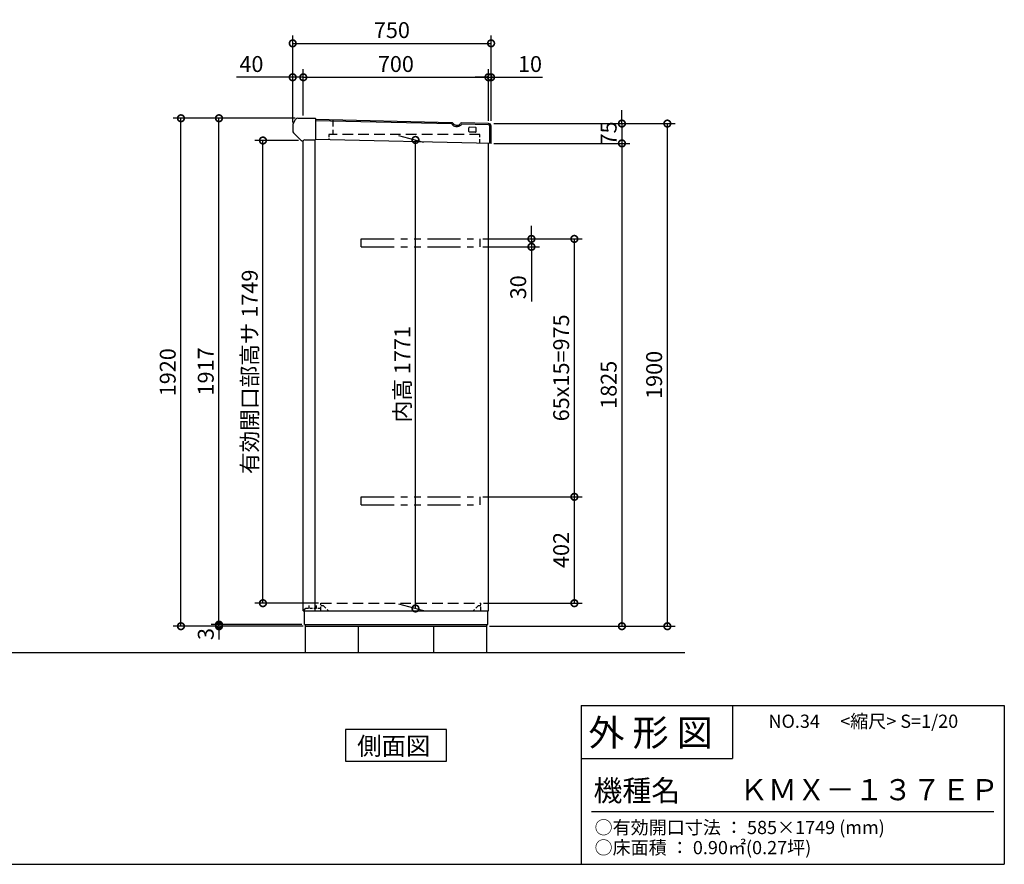
# Model space of a CAD drawing. Extents: x 70 to 8154, y 0 to 5336.
# Drawn here: x 4432 to 8154, y 0 to 3193 of the extents above; entities that cross this region are included whole.
import ezdxf

# ---------------------------------------------------------------- set-up
doc = ezdxf.new("R2010")
doc.units = 0
doc.header["$LTSCALE"] = 20
doc.header["$PDMODE"] = 3
doc.header["$PDSIZE"] = 2
doc.linetypes.add('HIDDEN', pattern=[0.375, 0.25, -0.125])
doc.linetypes.add('PHANTOM', pattern=[2.5, 1.25, -0.25, 0.25, -0.25, 0.25, -0.25])
doc.layers.get('0').update_dxf_attribs({"linetype": 'CONTINUOUS'})
doc.layers.get('DEFPOINTS').update_dxf_attribs({"linetype": 'CONTINUOUS'})
for name, color, linetype in [('仕様書枠', 230, 'CONTINUOUS'), ('寸法', 4, 'CONTINUOUS'), ('想像線', 6, 'PHANTOM'), ('文字', 7, 'CONTINUOUS'), ('点線', 2, 'HIDDEN'), ('細線', 5, 'CONTINUOUS'), ('部品1', 7, 'CONTINUOUS'), ('Ｇ．Ｌ', 30, 'CONTINUOUS')]:
    doc.layers.add(name, color=color, linetype=linetype)
doc.styles.add('STYLE1', font='isocp.shx', dxfattribs={"bigfont": 'bigfont.shx'})
doc.styles.add('STYLE2', font='MS PGothic.ttf')
doc.dimstyles.new('INABA_S20G', dxfattribs={"dimscale": 20, "dimtxt": 3, "dimasz": 2.5, "dimexe": 1.5, "dimexo": 0.5, "dimgap": 1, "dimtad": 3, "dimdec": 1, "dimdsep": 46, "dimtxsty": 'STYLE1', "dimblk1": 'DOTSMALL', "dimblk2": 'DOTSMALL', "dimsah": 1, "dimcen": 0, "dimclrt": 7, "dimadec": 0, "dimazin": 0, "dimtfac": 1, "dimtix": 1, "dimtmove": 0, "dimatfit": 3, "dimldrblk": 'DOTSMALL', "dimfxl": 1, "dimtolj": 1, "dimarcsym": 0})

# ---------------------------------------------------------------- blocks, each defined once
blk = doc.blocks.new('_DOTSMALL')
at = {"color": 0, "linetype": 'ByBlock', "ltscale": 50, "const_width": 0.5}
blk.add_lwpolyline([(-0.0625, 0, 1), (0.0625, 0, 1)], format="xyb", close=True, dxfattribs=at)
blk = doc.blocks.new('*D15')
at = {"color": 0, "linetype": 'ByBlock', "ltscale": 50}
for p, q in [((5363.6, 2803.7), (5363.6, 3005)), ((5403.6, 2830), (5403.6, 3005)), ((5363.6, 2975), (5151.6, 2975)), ((5403.6, 2975), (5363.6, 2975))]:
    blk.add_line(p, q, dxfattribs=at)
at = {"layer": 'DEFPOINTS', "color": 0, "linetype": 'ByBlock', "ltscale": 50}
for p in [(5403.6, 2975), (5363.6, 2793.7), (5403.6, 2820)]:
    blk.add_point(p, dxfattribs=at)
at = {"color": 0, "linetype": 'ByBlock', "ltscale": 50, "xscale": 50, "yscale": 50, "zscale": 50, "rotation": 180}
blk.add_blockref('_DOTSMALL', (5363.6, 2975), dxfattribs=at)
at = {"color": 0, "linetype": 'ByBlock', "ltscale": 50, "xscale": 50, "yscale": 50, "zscale": 50}
blk.add_blockref('_DOTSMALL', (5403.6, 2975), dxfattribs=at)
at = {"color": 7, "linetype": 'ByBlock', "ltscale": 50, "insert": (5207.6, 3025), "char_height": 60, "attachment_point": 5, "style": 'STYLE1'}
blk.add_mtext('\\A1;40', dxfattribs=at)
blk = doc.blocks.new('*D7')
at = {"color": 0, "linetype": 'ByBlock', "ltscale": 50}
for p, q in [((5503.6, 2830), (5503.6, 3005)), ((6203.6, 2810.2), (6203.6, 3005)), ((5503.6, 2975), (6203.6, 2975))]:
    blk.add_line(p, q, dxfattribs=at)
at = {"layer": 'DEFPOINTS', "color": 0, "linetype": 'ByBlock', "ltscale": 50}
for p in [(6203.6, 2975), (5503.6, 2820), (6203.6, 2800.2)]:
    blk.add_point(p, dxfattribs=at)
at = {"color": 0, "linetype": 'ByBlock', "ltscale": 50, "xscale": 50, "yscale": 50, "zscale": 50, "rotation": 180}
blk.add_blockref('_DOTSMALL', (5503.6, 2975), dxfattribs=at)
at = {"color": 0, "linetype": 'ByBlock', "ltscale": 50, "xscale": 50, "yscale": 50, "zscale": 50}
blk.add_blockref('_DOTSMALL', (6203.6, 2975), dxfattribs=at)
at = {"color": 7, "linetype": 'ByBlock', "ltscale": 50, "insert": (5853.6, 3025), "char_height": 60, "attachment_point": 5, "style": 'STYLE1'}
blk.add_mtext('\\A1;700', dxfattribs=at)
blk = doc.blocks.new('*D6')
at = {"color": 0, "linetype": 'ByBlock', "ltscale": 50}
for p, q in [((6203.6, 2810.2), (6203.6, 3005)), ((6213.6, 2810), (6213.6, 3005)), ((6203.6, 2975), (6153.6, 2975)), ((6203.6, 2975), (6213.6, 2975)), ((6213.6, 2975), (6407.6, 2975))]:
    blk.add_line(p, q, dxfattribs=at)
at = {"layer": 'DEFPOINTS', "color": 0, "linetype": 'ByBlock', "ltscale": 50}
for p in [(6213.6, 2975), (6203.6, 2800.2), (6213.6, 2800)]:
    blk.add_point(p, dxfattribs=at)
at = {"color": 0, "linetype": 'ByBlock', "ltscale": 50, "xscale": 50, "yscale": 50, "zscale": 50}
blk.add_blockref('_DOTSMALL', (6203.6, 2975), dxfattribs=at)
at = {"color": 0, "linetype": 'ByBlock', "ltscale": 50, "xscale": 50, "yscale": 50, "zscale": 50, "rotation": 180}
blk.add_blockref('_DOTSMALL', (6213.6, 2975), dxfattribs=at)
at = {"color": 7, "linetype": 'ByBlock', "ltscale": 50, "insert": (6360.6, 3025), "char_height": 60, "attachment_point": 5, "style": 'STYLE1'}
blk.add_mtext('\\A1;10', dxfattribs=at)
blk = doc.blocks.new('*D5')
at = {"color": 0, "linetype": 'ByBlock', "ltscale": 50}
for p, q in [((16889.6, 2803.7), (16889.6, 3133.2)), ((17639.6, 2810), (17639.6, 3133.2)), ((16889.6, 3103.2), (17639.6, 3103.2))]:
    blk.add_line(p, q, dxfattribs=at)
at = {"layer": 'DEFPOINTS', "color": 0, "linetype": 'ByBlock', "ltscale": 50}
for p in [(17639.6, 3103.2), (16889.6, 2793.7), (17639.6, 2800)]:
    blk.add_point(p, dxfattribs=at)
at = {"color": 0, "linetype": 'ByBlock', "ltscale": 50, "xscale": 50, "yscale": 50, "zscale": 50, "rotation": 180}
blk.add_blockref('_DOTSMALL', (16889.6, 3103.2), dxfattribs=at)
at = {"color": 0, "linetype": 'ByBlock', "ltscale": 50, "xscale": 50, "yscale": 50, "zscale": 50}
blk.add_blockref('_DOTSMALL', (17639.6, 3103.2), dxfattribs=at)
at = {"color": 7, "linetype": 'ByBlock', "ltscale": 50, "insert": (17264.6, 3153.2), "char_height": 60, "attachment_point": 5, "style": 'STYLE1'}
blk.add_mtext('\\A1;750', dxfattribs=at)
blk = doc.blocks.new('*D19')
at = {"color": 0, "linetype": 'ByBlock', "ltscale": 50}
for p, q in [((6323.6, 2725), (6838.1, 2725)), ((6808.1, 2725), (6808.1, 900)), ((6307.6, 900), (6838.1, 900))]:
    blk.add_line(p, q, dxfattribs=at)
at = {"layer": 'DEFPOINTS', "color": 0, "linetype": 'ByBlock', "ltscale": 50}
for p in [(6313.6, 2725), (6297.6, 900), (6808.1, 900)]:
    blk.add_point(p, dxfattribs=at)
at = {"color": 0, "linetype": 'ByBlock', "ltscale": 50, "xscale": 50, "yscale": 50, "zscale": 50}
for p, rotation in [((6808.1, 2725), 90), ((6808.1, 900), 270)]:
    blk.add_blockref('_DOTSMALL', p, dxfattribs=dict(at, rotation=rotation))
at = {"color": 7, "linetype": 'ByBlock', "ltscale": 50, "insert": (6758.1, 1812.5), "char_height": 60, "attachment_point": 5, "rotation": 90, "style": 'STYLE1'}
blk.add_mtext('\\A1;1825', dxfattribs=at)
blk = doc.blocks.new('*D18')
at = {"color": 0, "linetype": 'ByBlock', "ltscale": 50}
for p, q in [((6808.1, 2800), (6808.1, 2850)), ((6323.6, 2800), (6838.1, 2800)), ((6808.1, 2800), (6808.1, 2725)), ((6323.6, 2725), (6838.1, 2725)), ((6808.1, 2725), (6808.1, 2675))]:
    blk.add_line(p, q, dxfattribs=at)
at = {"layer": 'DEFPOINTS', "color": 0, "linetype": 'ByBlock', "ltscale": 50}
for p in [(6313.6, 2800), (6313.6, 2725), (6808.1, 2725)]:
    blk.add_point(p, dxfattribs=at)
at = {"color": 0, "linetype": 'ByBlock', "ltscale": 50, "xscale": 50, "yscale": 50, "zscale": 50}
for p, rotation in [((6808.1, 2800), 270), ((6808.1, 2725), 90)]:
    blk.add_blockref('_DOTSMALL', p, dxfattribs=dict(at, rotation=rotation))
at = {"color": 7, "linetype": 'ByBlock', "ltscale": 50, "insert": (6758.1, 2762.5), "char_height": 60, "attachment_point": 5, "rotation": 90, "style": 'STYLE1'}
blk.add_mtext('\\A1;75', dxfattribs=at)
blk = doc.blocks.new('*D4')
at = {"color": 0, "linetype": 'ByBlock', "ltscale": 50}
for p, q in [((6323.6, 2800), (7009.9, 2800)), ((6979.9, 900), (6979.9, 2800)), ((6307.6, 900), (7009.9, 900))]:
    blk.add_line(p, q, dxfattribs=at)
at = {"layer": 'DEFPOINTS', "color": 0, "linetype": 'ByBlock', "ltscale": 50}
for p in [(6313.6, 2800), (6979.9, 2800), (6297.6, 900)]:
    blk.add_point(p, dxfattribs=at)
at = {"color": 0, "linetype": 'ByBlock', "ltscale": 50, "xscale": 50, "yscale": 50, "zscale": 50}
for p, rotation in [((6979.9, 2800), 90), ((6979.9, 900), 270)]:
    blk.add_blockref('_DOTSMALL', p, dxfattribs=dict(at, rotation=rotation))
at = {"color": 7, "linetype": 'ByBlock', "ltscale": 50, "insert": (6929.9, 1850), "char_height": 60, "attachment_point": 5, "rotation": 90, "style": 'STYLE1'}
blk.add_mtext('\\A1;1900', dxfattribs=at)
blk = doc.blocks.new('*D10')
at = {"color": 0, "linetype": 'ByBlock', "ltscale": 50}
for p, q in [((5373, 2820), (5055, 2820)), ((5085, 906), (5085, 2820))]:
    blk.add_line(p, q, dxfattribs=at)
at = {"layer": 'DEFPOINTS', "color": 0, "linetype": 'ByBlock', "ltscale": 50}
for p in [(5085, 2820), (5383, 2820), (5408.6, 906)]:
    blk.add_point(p, dxfattribs=at)
at = {"color": 0, "linetype": 'ByBlock', "ltscale": 50, "xscale": 50, "yscale": 50, "zscale": 50}
for p, rotation in [((5085, 2820), 90), ((5085, 906), 270)]:
    blk.add_blockref('_DOTSMALL', p, dxfattribs=dict(at, rotation=rotation))
at = {"color": 7, "linetype": 'ByBlock', "ltscale": 50, "insert": (5035, 1863), "char_height": 60, "attachment_point": 5, "rotation": 90, "style": 'STYLE1'}
blk.add_mtext('\\A1;1917', dxfattribs=at)
blk = doc.blocks.new('*D17')
at = {"color": 0, "linetype": 'ByBlock', "ltscale": 50}
for p, q in [((5373, 2820), (4911.2, 2820)), ((4941.2, 900), (4941.2, 2820)), ((5402.6, 900), (4911.2, 900))]:
    blk.add_line(p, q, dxfattribs=at)
at = {"layer": 'DEFPOINTS', "color": 0, "linetype": 'ByBlock', "ltscale": 50}
for p in [(4941.2, 2820), (5383, 2820), (5412.6, 900)]:
    blk.add_point(p, dxfattribs=at)
at = {"color": 0, "linetype": 'ByBlock', "ltscale": 50, "xscale": 50, "yscale": 50, "zscale": 50}
for p, rotation in [((4941.2, 2820), 90), ((4941.2, 900), 270)]:
    blk.add_blockref('_DOTSMALL', p, dxfattribs=dict(at, rotation=rotation))
at = {"color": 7, "linetype": 'ByBlock', "ltscale": 50, "insert": (4891.2, 1860), "char_height": 60, "attachment_point": 5, "rotation": 90, "style": 'STYLE1'}
blk.add_mtext('\\A1;1920', dxfattribs=at)
blk = doc.blocks.new('*D8')
at = {"color": 0, "linetype": 'ByBlock', "ltscale": 50}
for p, q in [((5685.2, 2755.3), (5779.3, 2730.1)), ((5749.3, 967.1), (5749.3, 2738.1)), ((5685.2, 984.3), (5779.3, 959.1))]:
    blk.add_line(p, q, dxfattribs=at)
at = {"layer": 'DEFPOINTS', "color": 0, "linetype": 'ByBlock', "ltscale": 50}
for p in [(5675.2, 2758), (5749.3, 2738.1), (5675.2, 987)]:
    blk.add_point(p, dxfattribs=at)
at = {"color": 0, "linetype": 'ByBlock', "ltscale": 50, "xscale": 50, "yscale": 50, "zscale": 50}
for p, rotation in [((5749.3, 2738.1), 90), ((5749.3, 967.1), 270)]:
    blk.add_blockref('_DOTSMALL', p, dxfattribs=dict(at, rotation=rotation))
at = {"color": 7, "linetype": 'ByBlock', "ltscale": 50, "insert": (5699.3, 1852.6), "char_height": 60, "attachment_point": 5, "rotation": 90, "style": 'STYLE1'}
blk.add_mtext('\\A1;内高 1771', dxfattribs=at)
blk = doc.blocks.new('*D9')
at = {"color": 0, "linetype": 'ByBlock', "ltscale": 50}
for p, q in [((5385.6, 2736), (5221.1, 2736)), ((5251.1, 987), (5251.1, 2736)), ((5460.6, 987), (5221.1, 987))]:
    blk.add_line(p, q, dxfattribs=at)
at = {"layer": 'DEFPOINTS', "color": 0, "linetype": 'ByBlock', "ltscale": 50}
for p in [(5251.1, 2736), (5395.6, 2736), (5470.6, 987)]:
    blk.add_point(p, dxfattribs=at)
at = {"color": 0, "linetype": 'ByBlock', "ltscale": 50, "xscale": 50, "yscale": 50, "zscale": 50}
for p, rotation in [((5251.1, 2736), 90), ((5251.1, 987), 270)]:
    blk.add_blockref('_DOTSMALL', p, dxfattribs=dict(at, rotation=rotation))
at = {"color": 7, "linetype": 'ByBlock', "ltscale": 50, "insert": (5201.1, 1861.5), "char_height": 60, "attachment_point": 5, "rotation": 90, "style": 'STYLE1'}
blk.add_mtext('\\A1;有効開口部高サ 1749', dxfattribs=at)
blk = doc.blocks.new('*D3')
at = {"color": 0, "linetype": 'ByBlock', "ltscale": 50}
for p, q in [((6282.6, 1389), (6658.4, 1389)), ((6628.4, 987), (6628.4, 1389)), ((6284.6, 987), (6658.4, 987))]:
    blk.add_line(p, q, dxfattribs=at)
at = {"layer": 'DEFPOINTS', "color": 0, "linetype": 'ByBlock', "ltscale": 50}
for p in [(6272.6, 1389), (6628.4, 1389), (6274.6, 987)]:
    blk.add_point(p, dxfattribs=at)
at = {"color": 0, "linetype": 'ByBlock', "ltscale": 50, "xscale": 50, "yscale": 50, "zscale": 50}
for p, rotation in [((6628.4, 1389), 90), ((6628.4, 987), 270)]:
    blk.add_blockref('_DOTSMALL', p, dxfattribs=dict(at, rotation=rotation))
at = {"color": 7, "linetype": 'ByBlock', "ltscale": 50, "insert": (6578.4, 1188), "char_height": 60, "attachment_point": 5, "rotation": 90, "style": 'STYLE1'}
blk.add_mtext('\\A1;402', dxfattribs=at)
blk = doc.blocks.new('*D11')
at = {"color": 0, "linetype": 'ByBlock', "ltscale": 50}
for p, q in [((5085, 906), (5085, 956)), ((5398.6, 906), (5055, 906)), ((5402.6, 900), (5055, 900)), ((5085, 900), (5085, 906)), ((5085, 900), (5085, 906)), ((5085, 900), (5085, 850))]:
    blk.add_line(p, q, dxfattribs=at)
at = {"layer": 'DEFPOINTS', "color": 0, "linetype": 'ByBlock', "ltscale": 50}
for p in [(5085, 906), (5408.6, 906), (5412.6, 900)]:
    blk.add_point(p, dxfattribs=at)
at = {"color": 0, "linetype": 'ByBlock', "ltscale": 50, "xscale": 50, "yscale": 50, "zscale": 50}
for p, rotation in [((5085, 906), 270), ((5085, 900), 90)]:
    blk.add_blockref('_DOTSMALL', p, dxfattribs=dict(at, rotation=rotation))
at = {"color": 7, "linetype": 'ByBlock', "ltscale": 50, "insert": (5035, 870.4), "char_height": 60, "attachment_point": 5, "rotation": 90, "style": 'STYLE1'}
blk.add_mtext('\\A1;3', dxfattribs=at)
blk = doc.blocks.new('*D2')
at = {"color": 0, "linetype": 'ByBlock', "ltscale": 50}
for p, q in [((6282.6, 2364), (6658.4, 2364)), ((6628.4, 1389), (6628.4, 2364))]:
    blk.add_line(p, q, dxfattribs=at)
at = {"layer": 'DEFPOINTS', "color": 0, "linetype": 'ByBlock', "ltscale": 50}
for p in [(6272.6, 2364), (6628.4, 2364), (6272.6, 1389)]:
    blk.add_point(p, dxfattribs=at)
at = {"color": 0, "linetype": 'ByBlock', "ltscale": 50, "xscale": 50, "yscale": 50, "zscale": 50}
for p, rotation in [((6628.4, 2364), 90), ((6628.4, 1389), 270)]:
    blk.add_blockref('_DOTSMALL', p, dxfattribs=dict(at, rotation=rotation))
at = {"color": 7, "linetype": 'ByBlock', "ltscale": 50, "insert": (6578.4, 1876.5), "char_height": 60, "attachment_point": 5, "rotation": 90, "style": 'STYLE1'}
blk.add_mtext('\\A1;65x15=975', dxfattribs=at)
blk = doc.blocks.new('*D1')
at = {"color": 0, "linetype": 'ByBlock', "ltscale": 50}
for p, q in [((6466.1, 2364), (6466.1, 2414)), ((6282.6, 2364), (6496.1, 2364)), ((6466.1, 2364), (6466.1, 2334)), ((6282.6, 2334), (6496.1, 2334)), ((6466.1, 2334), (6466.1, 2128))]:
    blk.add_line(p, q, dxfattribs=at)
at = {"layer": 'DEFPOINTS', "color": 0, "linetype": 'ByBlock', "ltscale": 50}
for p in [(6272.6, 2364), (6272.6, 2334), (6466.1, 2334)]:
    blk.add_point(p, dxfattribs=at)
at = {"color": 0, "linetype": 'ByBlock', "ltscale": 50, "xscale": 50, "yscale": 50, "zscale": 50}
for p, rotation in [((6466.1, 2364), 270), ((6466.1, 2334), 90)]:
    blk.add_blockref('_DOTSMALL', p, dxfattribs=dict(at, rotation=rotation))
at = {"color": 7, "linetype": 'ByBlock', "ltscale": 50, "insert": (6416.1, 2181), "char_height": 60, "attachment_point": 5, "rotation": 90, "style": 'STYLE1'}
blk.add_mtext('\\A1;30', dxfattribs=at)

msp = doc.modelspace()

# ---------------------------------------------------------------- linework, layer by layer
at = {"layer": '仕様書枠', "linetype": 'Continuous', "ltscale": 50}
for p, q in [((6553.6, 600), (6553.6, 0)), ((7125.6, 600), (7125.6, 400))]:
    msp.add_line(p, q, dxfattribs=at)
at = {"layer": '仕様書枠', "ltscale": 50}
for p, q in [((6553.6, 600), (8153.6, 600)), ((8153.6, 600), (8153.6, 0)), ((6553.6, 400), (7125.6, 400)), ((70, 0), (8153.6, 0))]:
    msp.add_line(p, q, dxfattribs=at)
at = {"layer": '想像線', "ltscale": 5}
for p, q in [((5722.6, 2364), (6172.6, 2364)), ((5722.6, 2334), (6172.6, 2334)), ((5722.6, 1389), (6172.6, 1389)), ((5722.6, 1359), (6172.6, 1359))]:
    msp.add_line(p, q, dxfattribs=at)
at = {"layer": '想像線', "ltscale": 8}
for p, q in [((5722.6, 2334), (5722.6, 2364)), ((6172.6, 2334), (6172.6, 2364)), ((5722.6, 1359), (5722.6, 1389)), ((6172.6, 1359), (6172.6, 1389))]:
    msp.add_line(p, q, dxfattribs=at)
at = {"layer": '文字', "color": 7, "ltscale": 50}
msp.add_line((6593.6, 200), (8113.6, 200), dxfattribs=at)
at = {"layer": '点線', "ltscale": 5}
msp.add_line((5615.6, 2813.52), (5615.6, 2758), dxfattribs=at)
at = {"layer": '点線', "ltscale": 8}
for p, q in [((6171.6, 2758), (5600.6, 2758)), ((5570.6, 987), (6174.6, 987))]:
    msp.add_line(p, q, dxfattribs=at)
at = {"layer": '点線', "ltscale": 2}
for p, q in [((5600.6, 2758), (5600.6, 2738.86)), ((5513.6, 968), (5570.6, 968)), ((5570.6, 978.5), (5578.6, 978.5)), ((6166.6, 978.5), (6174.6, 978.5))]:
    msp.add_line(p, q, dxfattribs=at)
at = {"layer": '点線', "ltscale": 3}
for p, q in [((6171.6, 2725.94), (6171.6, 2758)), ((5508.6, 965), (5513.6, 968)), ((5526.1, 968), (5526.1, 978.5)), ((5554.1, 968), (5554.1, 978.5)), ((5570.6, 958), (5570.6, 987)), ((5578.6, 978.5), (5599.1, 958)), ((6166.6, 978.5), (6146.1, 958)), ((6174.6, 958), (6174.6, 987)), ((5508.6, 958), (5508.6, 965))]:
    msp.add_line(p, q, dxfattribs=at)
at = {"layer": '細線', "ltscale": 50}
for p, q in [((6065.22, 2798.35), (5550.1, 2810)), ((6203.71, 2795.22), (6102.13, 2797.52)), ((6080.14, 2789.31), (6086.83, 2789.16)), ((6129.6, 2769.84), (6129.6, 2783.84)), ((6154.56, 2767.33), (6131.56, 2767.84)), ((6154.64, 2785.33), (6131.64, 2785.84)), ((6156.6, 2769.32), (6156.6, 2783.33)), ((6208.6, 2725.11), (6208.6, 2790.22))]:
    msp.add_line(p, q, dxfattribs=at)
for centre, radius, start, end in [((6065.19, 2797.35), 1, 28.89835, 88.69485), ((6080.51, 2805.81), 16.5, 208.89452, 268.70531), ((6087.19, 2805.66), 16.5, 268.70505, 328.51584), ((6102.11, 2796.52), 1, 88.71099, 148.51367), ((6203.6, 2790.22), 5, 0, 88.70491), ((6131.6, 2783.84), 2, 88.72414, 180), ((6131.6, 2769.84), 2, 180, 268.72414), ((6154.6, 2769.32), 2, 268.72414, 0), ((6154.6, 2783.33), 2, 0, 88.72414)]:
    msp.add_arc(centre, radius, start, end, dxfattribs=at)
at = {"layer": '部品1'}
for p, q in [((5463.6, 2793.67), (5463.6, 2772.07)), ((5464.94, 2798.67), (5474.37, 2815)), ((5483.03, 2820), (5549.1, 2820)), ((5550.1, 2819), (5550.1, 2739.09)), ((5466.53, 2765), (5495.06, 2736.46)), ((5550.1, 2786.9), (5550.1, 2786.9)), ((5498.6, 2735), (5503.6, 2735)), ((5509.21, 2738.09), (5549.1, 2738.09)), ((6044.47, 509.95), (5662.73, 509.95)), ((5662.73, 509.95), (5662.73, 390)), ((6044.47, 390), (6044.47, 509.95)), ((5662.73, 390), (6044.47, 390))]:
    msp.add_line(p, q, dxfattribs=at)
at = {"layer": '部品1', "ltscale": 50}
for p, q in [((6065.33, 2803.35), (5550.1, 2815)), ((6203.83, 2800.22), (6102.25, 2802.52)), ((6213.6, 2725), (6213.6, 2790.22)), ((5503.6, 958), (5503.6, 2735)), ((5548.6, 958), (5548.6, 2738.09)), ((6213.6, 2725), (5550.1, 2740)), ((6203.6, 958), (6203.6, 2725.23)), ((5503.6, 958), (6203.6, 958)), ((5508.6, 906), (5508.6, 958)), ((6201.6, 906), (6201.6, 958)), ((5508.6, 906), (6201.6, 906)), ((5512.6, 900), (5512.6, 906)), ((5512.6, 900), (6197.6, 900)), ((5512.6, 800), (5512.6, 900)), ((5712.6, 800), (5712.6, 900)), ((5997.6, 800), (5997.6, 900)), ((6197.6, 800), (6197.6, 906))]:
    msp.add_line(p, q, dxfattribs=at)
at = {"layer": '部品1', "ltscale": 2}
msp.add_line((6080.25, 2794.31), (6086.95, 2794.16), dxfattribs=at)
at = {"layer": '部品1'}
for centre, radius, start, end in [((5473.6, 2793.67), 10, 150, 180), ((5483.03, 2810), 10, 90, 150), ((5549.1, 2819), 1, 360, 90), ((5473.6, 2772.07), 10, 180, 225), ((5498.6, 2740), 5, 225, 270), ((5508.83, 2732.14), 5.96, 86.32613, 151.33579), ((5549.1, 2739.09), 1, 270, 0)]:
    msp.add_arc(centre, radius, start, end, dxfattribs=at)
at = {"layer": '部品1', "ltscale": 2}
for centre, radius, start, end in [((6065.19, 2797.35), 6, 28.89835, 88.69485), ((6080.51, 2805.81), 11.5, 208.89452, 268.70531), ((6087.19, 2805.66), 11.5, 268.70505, 328.51584), ((6102.11, 2796.52), 6, 88.71099, 148.51367)]:
    msp.add_arc(centre, radius, start, end, dxfattribs=at)
at = {"layer": '部品1', "ltscale": 50}
msp.add_arc((6203.6, 2790.22), 10, 0, 88.70491, dxfattribs=at)
at = {"layer": 'Ｇ．Ｌ', "ltscale": 50}
msp.add_line((1842.1, 800), (6945.57, 800), dxfattribs=at)

# ---------------------------------------------------------------- texts
at = {"layer": '文字', "color": 7, "ltscale": 50, "style": 'STYLE2'}
for s, height, p in [('外 形 図', 100, (6581.49, 447.55)), ('NO.34     <縮尺> S=1/20', 50, (7262.07, 515.78)), ('機種名', 80, (6600.72, 238.64)), ('ＫＭＸ－１３７ＥＰ', 80, (7151.29, 241.95)), ('○有効開口寸法 ： 585×1749 (mm)', 50, (6604.7, 114.27)), ('○床面積 ： 0.90㎡(0.27坪) \u3000', 50, (6604.7, 38.05))]:
    msp.add_text(s, height=height, dxfattribs=at).set_placement(p)
at = {"layer": '部品1', "style": 'STYLE2'}
msp.add_text('側面図', height=67.5, dxfattribs=at).set_placement((5707.46, 413.5))

# ---------------------------------------------------------------- dimensions: what is measured, and where the dimension line sits
at = {"layer": '寸法', "ltscale": 50}
dim = msp.add_linear_dim(base=(6213.6, 3103.22), p1=(5463.6, 2793.67), p2=(6213.6, 2800), dimstyle='INABA_S20G', dxfattribs=at)
dim.commit()
dim.dimension.update_dxf_attribs({"geometry": '*D5', "text_midpoint": (5838.6, 3153.22), "insert": (-11425.98, 0)})
dim = msp.add_linear_dim(base=(5503.6, 2975.02), p1=(5463.6, 2793.67), p2=(5503.6, 2820), dimstyle='INABA_S20G', dxfattribs=at)
dim.commit()
dim.dimension.update_dxf_attribs({"geometry": '*D15', "text_midpoint": (5307.58, 2975.02), "dimtype": 160, "insert": (100, 0)})
dim = msp.add_linear_dim(base=(6203.6, 2975.02), p1=(5503.6, 2820), p2=(6203.6, 2800.23), dimstyle='INABA_S20G', dxfattribs=at)
dim.commit()
dim.dimension.update_dxf_attribs({"geometry": '*D7', "text_midpoint": (5853.6, 3025.02)})
dim = msp.add_linear_dim(base=(6213.6, 2975.02), p1=(6203.6, 2800.23), p2=(6213.6, 2800), dimstyle='INABA_S20G', dxfattribs=at)
dim.commit()
dim.dimension.update_dxf_attribs({"geometry": '*D6', "text_midpoint": (6360.62, 2975.02), "dimtype": 160})
for base, p1, p2, picture, middle, set_off in [((5041.17, 2820), (5512.6, 900), (5483.03, 2820), '*D17', (4791.15, 1860), (100, 0)), ((6879.91, 2800), (6197.6, 900), (6213.6, 2800), '*D4', (6829.91, 1850), (-100, 0)), ((6528.43, 1389), (6174.6, 987), (6172.6, 1389), '*D3', (6478.42, 1188), (-100, 0))]:
    dim = msp.add_linear_dim(base=base, p1=p1, p2=p2, angle=90, dimstyle='INABA_S20G', dxfattribs=at)
    dim.commit()
    dim.dimension.update_dxf_attribs({"geometry": picture, "text_midpoint": middle, "insert": set_off})
for base, p1, p2, text, picture, middle, set_off in [((5184.96, 2820), (5508.6, 906), (5483.03, 2820), '1917', '*D10', (4934.96, 1863), (100, 0)), ((6528.43, 2364), (6172.6, 1389), (6172.6, 2364), '65x15=<>', '*D2', (6478.43, 1876.5), (-100, 0))]:
    dim = msp.add_linear_dim(base=base, p1=p1, p2=p2, angle=90, text=text, dimstyle='INABA_S20G', override={"dimse1": 1, "dimtmove": 1}, dxfattribs=at)
    dim.commit()
    dim.dimension.update_dxf_attribs({"geometry": picture, "text_midpoint": middle, "insert": set_off})
for base, p1, p2, picture, middle in [((6708.06, 2725), (6213.6, 2800), (6213.6, 2725), '*D18', (6658.06, 2762.5)), ((6708.06, 900), (6213.6, 2725), (6197.6, 900), '*D19', (6658.05, 1812.5))]:
    dim = msp.add_linear_dim(base=base, p1=p1, p2=p2, angle=90, dimstyle='INABA_S20G', override={"dimtmove": 2}, dxfattribs=at)
    dim.commit()
    dim.dimension.update_dxf_attribs({"geometry": picture, "text_midpoint": middle, "insert": (-100, 0)})
for base, p1, p2, text, picture, middle, set_off in [((5927.73, 2738.14), (5853.6, 987), (5853.6, 2758), '内高 <>', '*D8', (5877.73, 1852.64), (178.44, 0)), ((5351.08, 2736), (5570.6, 987), (5495.6, 2736), '有効開口部高サ <>', '*D9', (5101.08, 1861.5), (100, 0))]:
    dim = msp.add_linear_dim(base=base, p1=p1, p2=p2, angle=90, text=text, dimstyle='INABA_S20G', dxfattribs=at)
    dim.commit()
    dim.dimension.update_dxf_attribs({"geometry": picture, "text_midpoint": middle, "insert": set_off})
dim = msp.add_linear_dim(base=(6366.09, 2334), p1=(6172.6, 2364), p2=(6172.6, 2334), angle=90, dimstyle='INABA_S20G', dxfattribs=at)
dim.commit()
dim.dimension.update_dxf_attribs({"geometry": '*D1', "text_midpoint": (6366.09, 2180.98), "dimtype": 160, "insert": (-100, 0)})
dim = msp.add_linear_dim(base=(5184.96, 906), p1=(5512.6, 900), p2=(5508.6, 906), angle=90, text='3', dimstyle='INABA_S20G', override={"dimtmove": 2}, dxfattribs=at)
dim.commit()
dim.dimension.update_dxf_attribs({"geometry": '*D11', "text_midpoint": (5134.96, 870.42), "dimtype": 160, "insert": (100, 0)})

doc.saveas('drawing.dxf')
